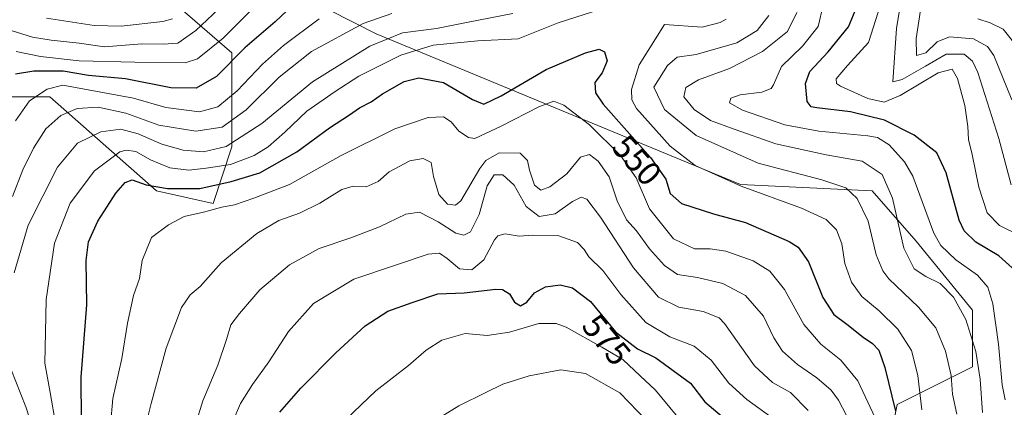
# Model space of a CAD drawing. Units: metres. Extents: x 623457 to 626883, y 4787390 to 4789766.
# Drawn here: x 625082 to 625374, y 4787904 to 4788019 of the extents above; entities that cross this region are included whole.
import ezdxf
from ezdxf.enums import TextEntityAlignment as Align

# ---------------------------------------------------------------- set-up
doc = ezdxf.new("R2010")
doc.units = ezdxf.units.M
doc.header["$MEASUREMENT"] = 0
for name, color, linetype, lineweight in [('Arbolado forestal CxS', 92, 'Continuous', 0), ('Curva de nivel maestra', 30, 'Continuous', 30), ('Curva de nivel normal', 30, 'Continuous', 0), ('Pastizal CxS', 92, 'Continuous', 0), ('Rótulo de curva de nivel directora', 7, 'Continuous', 0)]:
    doc.layers.add(name, color=color, linetype=linetype, lineweight=lineweight)
doc.styles.add('Style-Arial', font='txt')

msp = doc.modelspace()

# ---------------------------------------------------------------- linework, layer by layer
at = {"layer": 'Arbolado forestal CxS', "color": 92, "linetype": 'Continuous', "lineweight": 0}
for points in [[(625338.7501, 4787886.0107, 560.1336), (625342.4693, 4787904.6071, 550.2815), (625364.7841, 4787915.7639, 537.0341), (625364.7841, 4787932.5003, 534.1455), (625348.0469, 4787952.9555, 533.6218), (625335.0309, 4787967.8329, 538.1739), (625295.9795, 4787969.6923, 543.1045), (625188.1233, 4788014.3239, 536.5271), (625132.4189, 4788042.6599, 494.2333), (625113.7405, 4788058.9539, 504.178), (625123.0387, 4788073.8303, 499.1374), (625136.0555, 4788088.7073, 492.3654), (625126.7575, 4788103.5833, 510.4759), (625078.4081, 4788114.7421, 546.8125), (625031.9189, 4788125.8995, 564.3168), (624976.1315, 4788114.7429, 572.2179), (624957.5363, 4788105.4451, 571.2739), (624940.8003, 4788068.2533, 580.7834), (624929.6421, 4788057.0957, 587.0746), (624885.0131, 4788053.3767, 600.7091)], [(625338.7501, 4787886.0107, 560.1336), (625342.4693, 4787904.6071, 550.2815), (625364.7841, 4787915.7639, 537.0341), (625364.7841, 4787932.5003, 534.1455), (625348.0469, 4787952.9555, 533.6218), (625335.0309, 4787967.8329, 538.1739), (625295.9795, 4787969.6923, 543.1045), (625188.1233, 4788014.3239, 536.5271), (625132.4189, 4788042.6599, 494.2333), (625113.7405, 4788058.9539, 504.178), (625123.0387, 4788073.8303, 499.1374), (625136.0555, 4788088.7073, 492.3654), (625126.7575, 4788103.5833, 510.4759), (625078.4081, 4788114.7421, 546.8125), (625031.9189, 4788125.8995, 564.3168), (624976.1315, 4788114.7429, 572.2179), (624957.5363, 4788105.4451, 571.2739), (624940.8003, 4788068.2533, 580.7834), (624929.6421, 4788057.0957, 587.0746), (624885.0131, 4788053.3767, 600.7091)], [(625015.1841, 4787899.0309, 528.9871), (625026.3409, 4787906.4689, 525.6848), (625026.3409, 4787923.2051, 528.1806), (624998.4473, 4788023.6227, 547.2359), (625004.0257, 4788083.1293, 559.8615), (625008.3695, 4788084.2151, 558.0786), (625018.9017, 4788086.8479, 553.7957), (625036.8399, 4788085.3537, 543.9809), (625041.2171, 4788084.9889, 541.9207), (625093.2857, 4788051.5161, 506.4856), (625121.2607, 4788029.6425, 497.9316), (625145.3533, 4788008.7449, 521.8445), (625145.3535, 4787980.8519, 538.5435), (625139.7757, 4787964.1157, 552.5806), (625123.0393, 4787967.8347, 550.3908), (625091.4259, 4787995.7283, 530.6649), (625070.9709, 4787995.7285, 519.5155), (625054.2349, 4787952.9581, 520.1465), (625061.6731, 4787912.0479, 529.6047), (625082.1287, 4787895.3113, 535.2458)], [(625082.1287, 4787895.3113, 535.2458), (625061.6731, 4787912.0479, 529.6047), (625054.2349, 4787952.9581, 520.1465), (625070.9709, 4787995.7285, 519.5155), (625091.4259, 4787995.7283, 530.6649), (625123.0393, 4787967.8347, 550.3908), (625139.7757, 4787964.1157, 552.5806), (625145.3535, 4787980.8519, 538.5435), (625145.3533, 4788008.7449, 521.8445), (625121.2607, 4788029.6425, 497.9316), (625093.2857, 4788051.5161, 506.4856), (625041.2171, 4788084.9889, 541.9207), (625036.8399, 4788085.3537, 543.9809), (625018.9017, 4788086.8479, 553.7957), (625008.3695, 4788084.2151, 558.0786), (625004.0257, 4788083.1293, 559.8615), (624998.4473, 4788023.6227, 547.2359), (625026.3409, 4787923.2051, 528.1806), (625026.3409, 4787906.4689, 525.6848), (625015.1841, 4787899.0309, 528.9871)]]:
    msp.add_polyline3d(points, dxfattribs=at)
at = {"layer": 'Curva de nivel maestra', "color": 30, "linetype": 'Continuous', "lineweight": 30, "flags": 128}
for points, elevation in [([(625163.53, 4788022.9401), (625158.19, 4788017.8701), (625149.2, 4788010.1801), (625140.79, 4788001.7201), (625134.8, 4787998.2201), (625127.25, 4787998.3501), (625113.79, 4788001.0501), (625102.92, 4788002.0501), (625095.33, 4788003.2501), (625086.67, 4788003.3101), (625081.2, 4788002.4101)], 525), ([(625376.52, 4787945.0301), (625372.59, 4787948.5901), (625365.75, 4787952.6101), (625362.29, 4787955.9901), (625360.84, 4787959.1201), (625356.97, 4787973.2001), (625354.16, 4787979.1101), (625347.5, 4787984.3001), (625338.71, 4787988.8101), (625328.56, 4787991.2801), (625318.61, 4787992.3901), (625316.94, 4787992.7101), (625315.74, 4787994.3101), (625315.29, 4787999.6301), (625316.58, 4788003.1801), (625322.03, 4788009.0001), (625327.99, 4788016.4601), (625330.01, 4788021.1101)], 525), ([(625100.8, 4787899.7201), (625100.69, 4787912.6701), (625102.36, 4787934.0601), (625102.15, 4787947.1901), (625102.86, 4787952.7801), (625105.68, 4787958.8901), (625110.97, 4787967.1101), (625113.75, 4787970.3201), (625115.82, 4787971.1101), (625119.99, 4787969.5901), (625126.31, 4787968.5501), (625135.81, 4787968.5401), (625145.14, 4787970.6201), (625153.64, 4787973.1601), (625164.59, 4787979.3701), (625174.24, 4787986.4801), (625180.2, 4787990.3201), (625183.18, 4787992.4501), (625186.57, 4787994.1901), (625190, 4787996.6101), (625196.38, 4788000.2401), (625200.72, 4788001.3101), (625208.04, 4787999.9601), (625216.64, 4787994.9001), (625219.99, 4787993.5601), (625225.16, 4787996.0201), (625238.43, 4788003.8201), (625250.1, 4788008.7401), (625254.18, 4788009.7801), (625255.74, 4788008.9901), (625256.52, 4788006.3201), (625255.02, 4788002.7901), (625252.86, 4787999.9701), (625253.05, 4787996.8301), (625255.3, 4787993.4701), (625269.37, 4787977.7001), (625273.94, 4787971.2601), (625275.15, 4787967.0901), (625278.5, 4787964.1101), (625288.06, 4787961.0001), (625297.52, 4787958.4601), (625310.43, 4787952.8801), (625313.11, 4787951.1601), (625316.19, 4787946.8201), (625320.46, 4787936.2701), (625323.62, 4787931.2401), (625327.5, 4787928.3301), (625332.33, 4787924.5101), (625335.13, 4787922.6301), (625337.01, 4787920.6201), (625338.82, 4787915.5601), (625341.97, 4787902.6101)], 550), ([(625159.56, 4787902.3101), (625165.79, 4787909.3901), (625176.1, 4787919.8501), (625184.79, 4787927.8501), (625191.57, 4787932.1901), (625198.71, 4787934.8001), (625206.37, 4787937.3601), (625214.17, 4787937.6001), (625223.5, 4787938.7201), (625225.49, 4787938.5901), (625227.6, 4787937.3601), (625229.08, 4787934.8401), (625230.86, 4787933.7901), (625232.73, 4787934.9001), (625235.04, 4787937.6301), (625238.27, 4787939.4101), (625242.58, 4787940.0401), (625246.24, 4787939.1201), (625251.57, 4787935.0601), (625259, 4787926.0601), (625265.52, 4787921.0401), (625270.94, 4787918.3601), (625281.23, 4787910.8401), (625285.5, 4787905.3901), (625291.85, 4787899.9501)], 575)]:
    msp.add_lwpolyline(points, dxfattribs=dict(at, elevation=elevation))
at = {"layer": 'Curva de nivel normal', "color": 30, "linetype": 'Continuous', "lineweight": 0, "flags": 128}
for points, elevation in [([(625149.74, 4788029.62), (625134.71, 4788015.3), (625129.38, 4788011.58), (625124.97, 4788011.26), (625118.69, 4788011.37), (625107.66, 4788010.48), (625100.12, 4788011.61), (625091.85, 4788012.42), (625086.24, 4788013.4), (625079.92, 4788015.29)], 515), ([(625158.52, 4788029.02), (625142.78, 4788013.04), (625135.19, 4788006.93), (625131.55, 4788005.73), (625116.59, 4788005.94), (625100.1, 4788006.35), (625088.63, 4788007.65), (625081.43, 4788009.13)], 520), ([(625350.1, 4788026.6), (625348.07, 4788012.95), (625348.15, 4788007.93), (625350.95, 4788008.73), (625354.27, 4788012), (625357.94, 4788013.46), (625365.02, 4788012.83), (625369.15, 4788010.64), (625371.04, 4788007.97), (625376.39, 4787994.84)], 510), ([(625374.4, 4787905.91), (625373.49, 4787910.41), (625372.48, 4787922.47), (625370.78, 4787934.42), (625369.33, 4787939.28), (625366.26, 4787942.87), (625359.83, 4787947.41), (625355.36, 4787951.62), (625353.29, 4787955.32), (625347.12, 4787972.2), (625344.64, 4787976.48), (625340.02, 4787981.51), (625336.56, 4787983.6), (625333.7, 4787984.14), (625319.19, 4787985.48), (625309.12, 4787987.39), (625296.66, 4787991.76), (625292.72, 4787993.93), (625293.12, 4787995.32), (625295.9, 4787996.32), (625302.35, 4787997.08), (625305.09, 4787998.2), (625305.84, 4787999.27), (625308.13, 4788004.65), (625314.38, 4788010.68), (625319.07, 4788016.54), (625320.54, 4788022.82)], 530), ([(625376.19, 4787969.64), (625372.58, 4787983.39), (625366.28, 4788002.88), (625364.77, 4788006.24), (625362.32, 4788008.36), (625356.96, 4788008.3), (625350.78, 4788004.74), (625343.96, 4788000.86), (625341.14, 4788000.08), (625342.28, 4788015.88), (625343.62, 4788024.35)], 515), ([(625080.33, 4787966.19), (625083.39, 4787974.1), (625086.55, 4787980.52), (625090.28, 4787986.19), (625094.64, 4787990.19), (625099.54, 4787992.26), (625105.75, 4787992.62), (625113.92, 4787990.85), (625123.7, 4787987.3), (625134.63, 4787985.56), (625142.44, 4787986.75), (625149.56, 4787991.8), (625159.38, 4788001.5), (625168.92, 4788009.13), (625184.27, 4788017.36), (625192.69, 4788020.38)], 535), ([(625228.56, 4788020.38), (625214.9, 4788017.7), (625205.92, 4788015.95), (625195.86, 4788014.68), (625186.26, 4788010.71), (625169.2, 4788000.12), (625154.26, 4787987.78), (625143.7, 4787980.99), (625136.92, 4787979.39), (625130.92, 4787979.92), (625124.59, 4787981.64), (625117.56, 4787984.74), (625112.47, 4787986.08), (625106.56, 4787985.32), (625099.59, 4787981.95), (625093.72, 4787974.85), (625085.03, 4787957.71), (625080.9, 4787943.52)], 540), ([(625252.22, 4788020.9), (625241.97, 4788017.64), (625230.16, 4788012.82), (625218.16, 4788012.27), (625204.96, 4788011.01), (625195.35, 4788008), (625182.92, 4788001.76), (625175.92, 4787997.28), (625167.59, 4787991.49), (625161.06, 4787985.24), (625156.1, 4787980.9), (625151.94, 4787978.3), (625144.92, 4787975.67), (625137.69, 4787974.6), (625132.61, 4787973.94), (625126.92, 4787974.65), (625121.25, 4787977.02), (625116.92, 4787979.49), (625114.03, 4787979.93), (625112.18, 4787979.37), (625104.63, 4787973.76), (625097.46, 4787964.16), (625092.85, 4787952.37), (625090.29, 4787935.64), (625090.14, 4787925.98), (625089.95, 4787916.85), (625091.53, 4787908.16), (625093.2, 4787898.43)], 545), ([(625090.42, 4788019.02), (625104.54, 4788016.85), (625112.59, 4788016.64), (625124.92, 4788018.03), (625127.71, 4788018.82)], 510), ([(625360.15, 4787901.68), (625358.82, 4787907.67), (625358.45, 4787913.12), (625356.73, 4787920.34), (625353.88, 4787927.3), (625348.78, 4787933.38), (625340, 4787941.74), (625338.17, 4787944.11), (625336.25, 4787948.94), (625333.88, 4787958.82), (625330.63, 4787965.57), (625327.2, 4787968.78), (625320.14, 4787971.06), (625301.28, 4787976.02), (625282.87, 4787984.28), (625273.53, 4787991.98), (625270.39, 4787998.52), (625274.38, 4788005), (625277.28, 4788007.4), (625282.91, 4788008.27), (625294.91, 4788011.7), (625300.91, 4788015.33), (625304.37, 4788019.82)], 540), ([(625312.73, 4788020.71), (625309.92, 4788015.01), (625302.58, 4788009.11), (625292.8, 4788004.07), (625283.59, 4788000.72), (625279.84, 4787998.43), (625279.21, 4787995.71), (625282.33, 4787991.94), (625287.1, 4787988.72), (625294.18, 4787986.12), (625306.52, 4787981.8), (625321.43, 4787978.51), (625332.11, 4787976.65), (625338.02, 4787972.64), (625341.05, 4787965.71), (625344.38, 4787950.91), (625347.48, 4787944.76), (625350.94, 4787942.48), (625355.15, 4787940.43), (625359.12, 4787936.4), (625362.74, 4787929.69), (625365.74, 4787920.31), (625367.02, 4787912.06), (625367.69, 4787902.19)], 535), ([(625378.54, 4787954.71), (625372.74, 4787957.62), (625369.08, 4787961.36), (625366.61, 4787968.89), (625364.68, 4787978.63), (625363.52, 4787983.02), (625363.38, 4787986.89), (625362.46, 4787993.11), (625360.27, 4788001.09), (625358.74, 4788003.88), (625354.54, 4788002.77), (625343.33, 4787996.07), (625338.6, 4787994.08), (625333.73, 4787995.24), (625325.68, 4787998.8), (625324.41, 4787999.63), (625324.38, 4788001), (625327.74, 4788004.98), (625333.94, 4788011.78), (625336.84, 4788020.78)], 520), ([(625171.18, 4788018.75), (625160.66, 4788010.88), (625154.44, 4788005.37), (625146.94, 4787997.48), (625141.19, 4787992.72), (625135.73, 4787991.24), (625125.77, 4787992.52), (625116.18, 4787995.28), (625102.74, 4787997.73), (625095.25, 4787999.12), (625090.59, 4787997.95), (625085.43, 4787994.52), (625081.28, 4787988.53)], 530), ([(625349.73, 4787902.98), (625348.55, 4787913.12), (625346.68, 4787920.55), (625342.63, 4787926.84), (625337.07, 4787932.33), (625331.95, 4787936.52), (625328.91, 4787940.76), (625326.96, 4787946.36), (625326.03, 4787952.15), (625324.49, 4787956.33), (625321.44, 4787959.31), (625314.05, 4787962.71), (625296.24, 4787969.18), (625282.58, 4787975.35), (625275.2, 4787981.04), (625265.23, 4787992.25), (625263.82, 4787994.76), (625263.71, 4787997.82), (625266.02, 4788005.18), (625273.51, 4788017.11), (625284.65, 4788016.3), (625289.99, 4788017.72), (625291.82, 4788018.7)], 545), ([(625377.71, 4788010.92), (625373.84, 4788015.74), (625369.99, 4788017.59), (625366.34, 4788018.76)], 505), ([(625335.91, 4787900.58), (625330.77, 4787911.6), (625325.77, 4787917.68), (625319.83, 4787922.42), (625314.76, 4787928.28), (625309.02, 4787938.63), (625304.68, 4787944.03), (625299.79, 4787947.1), (625291.64, 4787949.98), (625287, 4787950.69), (625282.39, 4787950.66), (625276.22, 4787953.62), (625269.07, 4787962.48), (625265.13, 4787971.65), (625260.48, 4787978.32), (625251.31, 4787987.42), (625243.66, 4787993.25), (625240.72, 4787994.43), (625236.24, 4787992.69), (625225.16, 4787986.97), (625217.29, 4787983.37), (625215.44, 4787983.63), (625212.6, 4787985.54), (625210.31, 4787988.28), (625208.02, 4787989.72), (625203.54, 4787989.58), (625193.61, 4787986.2), (625177.72, 4787978.29), (625162.38, 4787969.68), (625151.82, 4787965.66), (625146.16, 4787963.72), (625142.4, 4787962.96), (625136.92, 4787961.52), (625131.25, 4787960.29), (625126.59, 4787957.81), (625121.5, 4787953.99), (625118.81, 4787947.17), (625117.98, 4787941.85), (625116.23, 4787936.88), (625115.41, 4787933.19), (625114.39, 4787928.62), (625112.74, 4787918.22), (625110.13, 4787906.31), (625109.39, 4787898.42)], 555), ([(625328.48, 4787899.26), (625325.02, 4787905.85), (625322.88, 4787908.85), (625318.6, 4787912.46), (625312.95, 4787916.38), (625308.46, 4787920.34), (625305.9, 4787924.33), (625302.83, 4787930.77), (625297.54, 4787936.82), (625290.77, 4787940.36), (625283.26, 4787942.14), (625277.38, 4787943.07), (625273.46, 4787945.76), (625269.04, 4787950.65), (625265.26, 4787955.98), (625262.26, 4787959.22), (625259.48, 4787964.85), (625257.14, 4787971.96), (625253.82, 4787976.66), (625251.28, 4787978.61), (625248.65, 4787977.77), (625244.59, 4787972.88), (625239.58, 4787969), (625236.91, 4787968.08), (625234.96, 4787969.55), (625233.48, 4787973.94), (625232.97, 4787976.86), (625230.74, 4787979.02), (625224.53, 4787979.08), (625220.62, 4787976.83), (625218.76, 4787974.47), (625213.17, 4787964.91), (625211.62, 4787963.59), (625209.18, 4787963.92), (625206.66, 4787966.8), (625205.08, 4787972.06), (625204.41, 4787976.19), (625202, 4787977.46), (625198.11, 4787976.76), (625191.93, 4787973.52), (625188.69, 4787970.65), (625185.13, 4787969.01), (625181.3, 4787969.24), (625177.92, 4787968.22), (625171.36, 4787964.18), (625165.35, 4787961.25), (625159.23, 4787959.03), (625152.72, 4787955.2), (625142.22, 4787946.53), (625135.99, 4787939.54), (625133.02, 4787937.02), (625130.4, 4787933.31), (625125.85, 4787921.29), (625121.44, 4787904.9), (625119.14, 4787895.74)], 560), ([(625316.1, 4787902.82), (625310.8, 4787908.08), (625305.52, 4787911.12), (625300.21, 4787915.98), (625291.24, 4787928.52), (625289.73, 4787930.21), (625284.99, 4787932.11), (625277.78, 4787933.39), (625271.73, 4787936.34), (625264.33, 4787945), (625254.53, 4787960.04), (625250.46, 4787965.4), (625248.8, 4787966), (625246.24, 4787964.7), (625241.12, 4787961.02), (625236.37, 4787960.26), (625232.56, 4787963.17), (625228.96, 4787969.57), (625225.57, 4787972.6), (625223.01, 4787972.63), (625220.99, 4787969.28), (625218.6, 4787960.79), (625215.99, 4787955.71), (625214.08, 4787954.75), (625211.67, 4787955.32), (625206.46, 4787958.67), (625200.93, 4787961.53), (625196.88, 4787960.89), (625189.1, 4787957.21), (625180.59, 4787953.89), (625171.22, 4787950.74), (625162.46, 4787945.93), (625153.58, 4787938.49), (625147.64, 4787931.51), (625145, 4787928.19), (625143.78, 4787923.85), (625141.19, 4787916.19), (625136.76, 4787905.62), (625132.56, 4787892.27)], 565), ([(625306.83, 4787899.62), (625297.88, 4787906.04), (625292.58, 4787910.88), (625287.3, 4787917.69), (625282.26, 4787921.83), (625275.12, 4787924.62), (625267.94, 4787928.88), (625260.54, 4787937.15), (625255.24, 4787944.28), (625251.08, 4787948.25), (625249.69, 4787950.52), (625247.73, 4787952.59), (625242.21, 4787954.53), (625234.44, 4787954.72), (625230.46, 4787954.43), (625226.29, 4787955.1), (625224.13, 4787954.49), (625223.18, 4787953.35), (625220, 4787947.44), (625216.46, 4787944.44), (625212.81, 4787944.71), (625209.13, 4787947.8), (625206.89, 4787949.34), (625203.46, 4787949.04), (625193.86, 4787945.88), (625181.52, 4787941.72), (625169.54, 4787934.52), (625162.12, 4787926.19), (625156.27, 4787917.19), (625151.42, 4787910.52), (625147.89, 4787904.85), (625145.66, 4787899.49)], 570), ([(625179.18, 4787900.25), (625187.97, 4787908.59), (625197.68, 4787916.13), (625202.92, 4787920.66), (625207.56, 4787923.6), (625214.48, 4787925.59), (625220.95, 4787925.03), (625227.59, 4787925.94), (625236.29, 4787928.56), (625241.4, 4787928.54), (625244.33, 4787927.49), (625254.96, 4787921.56), (625261.17, 4787917.85), (625266.34, 4787913.09), (625270.86, 4787908.84), (625277.01, 4787901.44)], 580), ([(625079.88, 4787915.14), (625084.27, 4787903.87), (625086.68, 4787896.6)], 540), ([(625196.59, 4787894.27), (625212.59, 4787904.13), (625220.58, 4787908.16), (625225.58, 4787910.58), (625233.38, 4787913.06), (625242.78, 4787914.83), (625250.11, 4787913.72), (625260.32, 4787908.06), (625268.24, 4787899.72)], 585)]:
    msp.add_lwpolyline(points, dxfattribs=dict(at, elevation=elevation))
at = {"layer": 'Pastizal CxS', "color": 92, "linetype": 'Continuous', "lineweight": 0}
for points in [[(624885.0131, 4788053.3767, 600.7091), (624929.6421, 4788057.0957, 587.0746), (624940.8003, 4788068.2533, 580.7834), (624957.5363, 4788105.4451, 571.2739), (624976.1315, 4788114.7429, 572.2179), (625031.9189, 4788125.8995, 564.3168), (625078.4081, 4788114.7421, 546.8125), (625126.7575, 4788103.5833, 510.4759), (625136.0555, 4788088.7073, 492.3654), (625123.0387, 4788073.8303, 499.1374), (625113.7405, 4788058.9539, 504.178), (625132.4189, 4788042.6599, 494.2333), (625188.1233, 4788014.3239, 536.5271), (625295.9795, 4787969.6923, 543.1045), (625335.0309, 4787967.8329, 538.1739), (625348.0469, 4787952.9555, 533.6218), (625364.7841, 4787932.5003, 534.1455), (625364.7841, 4787915.7639, 537.0341), (625342.4693, 4787904.6071, 550.2815), (625338.7501, 4787886.0107, 560.1336)], [(625338.7501, 4787886.0107, 560.1336), (625342.4693, 4787904.6071, 550.2815), (625364.7841, 4787915.7639, 537.0341), (625364.7841, 4787932.5003, 534.1455), (625348.0469, 4787952.9555, 533.6218), (625335.0309, 4787967.8329, 538.1739), (625295.9795, 4787969.6923, 543.1045), (625188.1233, 4788014.3239, 536.5271), (625132.4189, 4788042.6599, 494.2333), (625113.7405, 4788058.9539, 504.178), (625123.0387, 4788073.8303, 499.1374), (625136.0555, 4788088.7073, 492.3654), (625126.7575, 4788103.5833, 510.4759), (625078.4081, 4788114.7421, 546.8125), (625031.9189, 4788125.8995, 564.3168), (624976.1315, 4788114.7429, 572.2179), (624957.5363, 4788105.4451, 571.2739), (624940.8003, 4788068.2533, 580.7834), (624929.6421, 4788057.0957, 587.0746), (624885.0131, 4788053.3767, 600.7091)], [(625082.1287, 4787895.3113, 535.2458), (625061.6731, 4787912.0479, 529.6047), (625054.2349, 4787952.9581, 520.1465), (625070.9709, 4787995.7285, 519.5155), (625091.4259, 4787995.7283, 530.6649), (625123.0393, 4787967.8347, 550.3908), (625139.7757, 4787964.1157, 552.5806), (625145.3535, 4787980.8519, 538.5435), (625145.3533, 4788008.7449, 521.8445), (625121.2607, 4788029.6425, 497.9316), (625093.2857, 4788051.5161, 506.4856), (625041.2171, 4788084.9889, 541.9207), (625036.8399, 4788085.3537, 543.9809), (625018.9017, 4788086.8479, 553.7957), (625008.3695, 4788084.2151, 558.0786), (625004.0257, 4788083.1293, 559.8615), (624998.4473, 4788023.6227, 547.2359), (625026.3409, 4787923.2051, 528.1806), (625026.3409, 4787906.4689, 525.6848), (625015.1841, 4787899.0309, 528.9871)], [(625082.1287, 4787895.3113, 535.2458), (625061.6731, 4787912.0479, 529.6047), (625054.2349, 4787952.9581, 520.1465), (625070.9709, 4787995.7285, 519.5155), (625091.4259, 4787995.7283, 530.6649), (625123.0393, 4787967.8347, 550.3908), (625139.7757, 4787964.1157, 552.5806), (625145.3535, 4787980.8519, 538.5435), (625145.3533, 4788008.7449, 521.8445), (625121.2607, 4788029.6425, 497.9316), (625093.2857, 4788051.5161, 506.4856), (625041.2171, 4788084.9889, 541.9207), (625036.8399, 4788085.3537, 543.9809), (625018.9017, 4788086.8479, 553.7957), (625008.3695, 4788084.2151, 558.0786), (625004.0257, 4788083.1293, 559.8615), (624998.4473, 4788023.6227, 547.2359), (625026.3409, 4787923.2051, 528.1806), (625026.3409, 4787906.4689, 525.6848), (625015.1841, 4787899.0309, 528.9871)]]:
    msp.add_polyline3d(points, dxfattribs=at)

# ---------------------------------------------------------------- texts
at = {"layer": 'Rótulo de curva de nivel directora', "color": 7, "linetype": 'Continuous', "lineweight": 0, "style": 'Style-Arial'}
for s, rotation, p in [('550', 311.739387, (625265.3489, 4787976.902)), ('575', 309.541661, (625256.3451, 4787923.7406))]:
    msp.add_text(s, height=7, rotation=rotation, dxfattribs=at).set_placement(p, align=Align.MIDDLE_CENTER)

doc.saveas('drawing.dxf')
